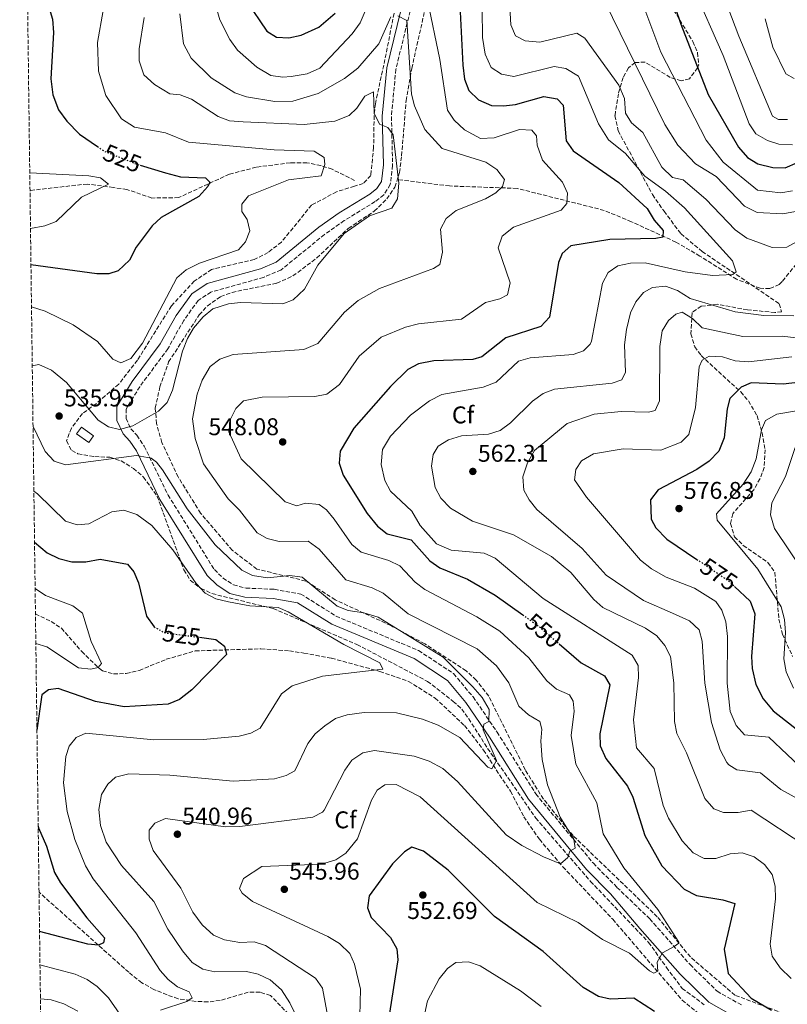
# Model space of a CAD drawing. Units: metres. Extents: x 591384 to 594864, y 4652700 to 4655046.
# Drawn here: x 591395 to 591712, y 4653487 to 4653894 of the extents above; entities that cross this region are included whole.
import ezdxf
from ezdxf.enums import TextEntityAlignment as Align

# ---------------------------------------------------------------- set-up
doc = ezdxf.new("R2010")
doc.units = ezdxf.units.M
doc.header["$MEASUREMENT"] = 0
doc.linetypes.add('DGN Style 3', pattern=[2.435891, 1.739922, -0.695969])
doc.linetypes.add('DGN Style 5', pattern=[1.217945, 0.521977, -0.695969])
for name, color, linetype, lineweight in [('Acequia de obra', 4, 'Continuous', 0), ('Camino', 7, 'DGN Style 3', 0), ('Caseta-cabaña', 1, 'Continuous', 0), ('Cota de curva de nivel directora', 7, 'Continuous', 0), ('Cota de punto acotado terreno', 7, 'Continuous', 0), ('Curva de nivel directora', 30, 'Continuous', 30), ('Curva de nivel directora no vista', 30, 'DGN Style 5', 30), ('Curva de nivel intermedia', 30, 'Continuous', 0), ('Etiqueta de zona arbolada', 92, 'Continuous', 0), ('Margen derecho', 7, 'Continuous', 0), ('Punto acotado terreno (símbolo)', 7, 'Continuous', 0), ('Vaguada', 142, 'DGN Style 3', 13), ('Zona arbolada', 92, 'DGN Style 3', 0)]:
    doc.layers.add(name, color=color, linetype=linetype, lineweight=lineweight)
doc.styles.add('Style-Arial', font='arial.ttf')

# ---------------------------------------------------------------- blocks, each defined once
blk = doc.blocks.new('5PATER')
at = {"layer": 'Acequia de obra', "linetype": 'Continuous', "lineweight": 0}
h = blk.add_hatch(color=51, dxfattribs=at)
edge = h.paths.add_edge_path()
edge.add_ellipse((0, 0), major_axis=(-0.11, -0.111), ratio=0.999422, start_angle=0, end_angle=360)

msp = doc.modelspace()

# ---------------------------------------------------------------- linework, layer by layer
at = {"layer": 'Camino', "color": 7, "linetype": 'DGN Style 3', "lineweight": 0}
for points in [[(591560, 4653914.21, 542.2), (591550.1, 4653873.54, 537.25), (591548.26, 4653854.07, 534.78), (591548.77, 4653833.89, 533.93), (591547.81, 4653825.92, 533.82), (591545.13, 4653821.69, 533.51), (591541.55, 4653818.89, 533.24), (591528.77, 4653811.03, 533.43), (591520.56, 4653805.27, 532.6), (591502.62, 4653790.6, 532.09), (591495.41, 4653787.55, 532.08), (591473.67, 4653781.48, 532.28), (591468.43, 4653778.03, 532.28), (591462.42, 4653769.79, 531.99), (591455.86, 4653758.06, 531.33), (591444.25, 4653742.35, 531.51), (591438.59, 4653733.12, 532.28), (591438.57, 4653729.23, 533.05), (591440.55, 4653724.97, 533.62), (591443.1, 4653722.26, 534.39), (591446.14, 4653717.71, 534.39), (591455.93, 4653697.55, 533.82), (591475.08, 4653666.71, 531.51), (591478.66, 4653663.22, 531.51), (591483, 4653660.37, 531.51), (591488.19, 4653659.05, 531.33), (591499.83, 4653658.56, 531.31), (591510.84, 4653656.61, 531.31), (591525.36, 4653647.47, 531.5), (591559.48, 4653633.26, 532.85), (591573.95, 4653623.71, 534.12), (591581.99, 4653614.06, 534.39), (591591.93, 4653599.52, 534.97), (591607.97, 4653573.94, 537.81)], [(591607.97, 4653573.94, 537.81), (591631.72, 4653545.26, 540.37), (591641.49, 4653535.32, 541.9), (591655.04, 4653522.28, 543.38), (591671.7, 4653503.35, 546.34), (591682.9, 4653492.35, 547.76), (591693.11, 4653486.56, 548.99)]]:
    msp.add_polyline3d(points, dxfattribs=at)
at = {"layer": 'Caseta-cabaña', "color": 1, "linetype": 'Continuous', "lineweight": 0, "elevation": 537.28, "flags": 128}
msp.add_lwpolyline([(591425.17, 4653722.04), (591423.17, 4653719.25), (591418.14, 4653722.86), (591420.14, 4653725.65), (591425.17, 4653722.04)], close=True, dxfattribs=at)
msp.add_lwpolyline([(591423.17, 4653719.25), (591418.14, 4653722.86), (591420.14, 4653725.65), (591425.17, 4653722.04), (591423.17, 4653719.25)], dxfattribs=at)
at = {"layer": 'Curva de nivel directora', "color": 30, "linetype": 'Continuous', "lineweight": 30, "flags": 128}
for points, elevation in [([(591397.42, 4653937), (591401, 4653934), (591403.19, 4653930.1), (591401.08, 4653915.18), (591401.93, 4653910.27), (591405.24, 4653903.96), (591408.12, 4653894.32), (591408.6, 4653888.88), (591407.51, 4653869.68), (591408.26, 4653863.06), (591410.7, 4653856.82), (591414.06, 4653852.14), (591419.37, 4653846.77), (591426.77, 4653841.7)], 525), ([(591659.24, 4653917.88), (591667.91, 4653892.32), (591679.24, 4653863.22), (591691.69, 4653841.44), (591695.42, 4653837.09), (591699.71, 4653834.52), (591705.93, 4653832.97), (591710.94, 4653832.87), (591716.15, 4653835.09)], 575), ([(591488.42, 4653901.81), (591496.78, 4653889.32), (591500.82, 4653886.93), (591505.81, 4653886.57), (591510.92, 4653887.65), (591518.32, 4653891.06), (591524.95, 4653896.8)], 550), ([(591576.49, 4653900.19), (591577.75, 4653875.37), (591578.49, 4653869.48), (591580.31, 4653864.84), (591584.32, 4653861.04), (591589.65, 4653858.69), (591594.56, 4653858.44), (591599.52, 4653859.01), (591611.32, 4653862.32), (591616.73, 4653861.35), (591619.3, 4653858.73), (591620.48, 4653843.97), (591623.33, 4653839.86), (591642.26, 4653826.73), (591653.92, 4653816.01), (591656.81, 4653811.26), (591660.61, 4653806.92), (591660.49, 4653804.23), (591657.59, 4653803.59), (591638.53, 4653803.22), (591622.38, 4653800.56), (591618.83, 4653797.43)], 550), ([(591444.38, 4653834), (591454.93, 4653830.78), (591461.05, 4653829.11), (591471.41, 4653828.74), (591473.18, 4653826.96), (591472.45, 4653825.1), (591468.71, 4653820.96), (591453.08, 4653812.3), (591449.38, 4653808.93), (591442.76, 4653800.05), (591439.97, 4653794.73), (591435.27, 4653790.28), (591431.48, 4653789.03), (591426.48, 4653789.04), (591399.28, 4653792.77)], 525), ([(591618.83, 4653797.43), (591617.32, 4653793.74), (591613.66, 4653771.1), (591610.02, 4653767.31), (591595.5, 4653762.6), (591585.65, 4653754.7), (591581.86, 4653753.57), (591565.83, 4653753.06), (591559.44, 4653751.77), (591555, 4653749.44), (591547.84, 4653742.38), (591532.75, 4653725.2), (591527.05, 4653715.74), (591526.67, 4653710.68), (591528.35, 4653705.76), (591538.2, 4653689.98), (591542.56, 4653684.69), (591546.45, 4653681.51), (591556.37, 4653679.01), (591564.14, 4653670.33), (591568.24, 4653667.44), (591579.72, 4653662.71), (591591.18, 4653656.13), (591602.53, 4653648.01)], 550), ([(591744.71, 4653747.35), (591710.22, 4653743.37), (591697, 4653743.93), (591692.78, 4653742.16), (591688.17, 4653737.46), (591687.02, 4653733.19), (591685.82, 4653721.25), (591683.58, 4653715.69), (591679.62, 4653711.61), (591674.52, 4653708.13), (591658.51, 4653699.66), (591655.37, 4653695.61), (591655.56, 4653687.57), (591657.49, 4653684.01), (591662.12, 4653679.36)], 575), ([(591662.12, 4653679.36), (591674.48, 4653670.96)], 575), ([(591400.76, 4653678.11), (591406.03, 4653673.62), (591410.75, 4653671.28), (591416.19, 4653669.98), (591421.9, 4653669.98), (591427.92, 4653671.03), (591439.16, 4653668.91), (591441.75, 4653665.81), (591443.72, 4653661.2), (591446.97, 4653647.42), (591450.18, 4653643.1)], 525), ([(591690.12, 4653659.79), (591696.59, 4653653.68), (591698.42, 4653648.42), (591697.04, 4653630.77), (591697.37, 4653625.79), (591698.9, 4653619.22), (591701.97, 4653613.3), (591706.01, 4653608.31), (591727.63, 4653591.35)], 575), ([(591468.98, 4653638.71), (591475.7, 4653637.81), (591479.21, 4653635.09), (591480.08, 4653631.6), (591465.73, 4653617.04), (591460.65, 4653612.96), (591456.01, 4653611.04), (591437.84, 4653609.9), (591426.02, 4653612.11), (591410.59, 4653617.49), (591406.49, 4653616.96), (591403.84, 4653614.9), (591401.76, 4653600.28)], 525), ([(591617.54, 4653636.04), (591626.68, 4653628.2), (591636.37, 4653622.82), (591638.48, 4653619.01), (591634.43, 4653598.78), (591634.58, 4653593.78), (591636.86, 4653588.54), (591645.87, 4653577.11), (591648.07, 4653572.62), (591652.96, 4653556.7), (591660.03, 4653544.24), (591669.22, 4653534.63), (591674.41, 4653531.99), (591685.24, 4653530.22), (591690.14, 4653528.59), (591685.85, 4653509.74), (591687.46, 4653499.64), (591697, 4653489.51), (591705.4, 4653484.51)], 550), ([(591402.27, 4653560.61), (591402.36, 4653559.91), (591405.75, 4653552.3), (591409.08, 4653541.53), (591411.44, 4653537.13), (591422.31, 4653522.74), (591429.71, 4653514.5), (591429.28, 4653512.32), (591427.15, 4653511.46), (591422.84, 4653511.87), (591402.83, 4653517)], 525), ([(591657.02, 4653483.97), (591648.46, 4653489.52), (591638.73, 4653489.05), (591633.89, 4653490.25), (591627.58, 4653493.86), (591610.92, 4653508.77), (591590.8, 4653523.27), (591571.69, 4653542.42), (591561.48, 4653550.33), (591556.67, 4653551.92), (591553.7, 4653549.95), (591548.7, 4653545.04), (591539.12, 4653531.85), (591538.36, 4653526.88), (591539.9, 4653522.84), (591547.82, 4653514.62), (591550.5, 4653509.83), (591550.89, 4653505.31), (591547, 4653480.68)], 550)]:
    msp.add_lwpolyline(points, dxfattribs=dict(at, elevation=elevation))
at = {"layer": 'Curva de nivel directora no vista', "color": 30, "linetype": 'DGN Style 5', "lineweight": 30, "flags": 128}
for points, elevation in [([(591426.77, 4653841.7), (591429.62, 4653839.75), (591442.84, 4653834.47), (591444.38, 4653834)], 525), ([(591674.48, 4653670.96), (591688.06, 4653661.74), (591690.12, 4653659.79)], 575), ([(591602.53, 4653648.01), (591608.87, 4653643.48), (591617.54, 4653636.04)], 550), ([(591450.18, 4653643.1), (591450.19, 4653643.09), (591454.39, 4653640.66), (591468.98, 4653638.71)], 525)]:
    msp.add_lwpolyline(points, dxfattribs=dict(at, elevation=elevation))
at = {"layer": 'Curva de nivel intermedia', "color": 30, "linetype": 'Continuous', "lineweight": 0, "flags": 128}
for points, elevation in [([(591472.26, 4653911.89), (591477.4, 4653894.07), (591481.53, 4653885.92), (591484.71, 4653881.53), (591492.6, 4653874.5), (591498.44, 4653871.05), (591503.42, 4653870.34), (591506.85, 4653870.57), (591513.41, 4653871.74), (591518.72, 4653874.12), (591532.05, 4653888.23), (591535.31, 4653892.86), (591546.12, 4653917.84)], 545), ([(591596.37, 4653914.12), (591597.55, 4653892.03), (591599.55, 4653887.47), (591603.56, 4653885.31), (591609.54, 4653884.88), (591624.95, 4653888.53), (591628.2, 4653886.54), (591642.27, 4653867.04), (591644.56, 4653861.46), (591644.97, 4653855.53), (591647.54, 4653851.52), (591652.13, 4653847.44), (591660.09, 4653833.15), (591664.5, 4653828.8), (591668.89, 4653827.85), (591678.16, 4653819.87), (591690.35, 4653807.17), (591695.15, 4653803.82), (591705.64, 4653799.95), (591711.69, 4653800.07), (591719.9, 4653804.64)], 560), ([(591672.87, 4653907.86), (591685.42, 4653879.24), (591696.11, 4653851), (591698.9, 4653846.85), (591703.68, 4653844.19), (591708.43, 4653842.61), (591714.03, 4653842.37)], 580), ([(591563.18, 4653902.15), (591568.3, 4653877.65), (591571.46, 4653856.75), (591574.18, 4653852.57), (591578.45, 4653848.6), (591585.05, 4653844.95), (591590.76, 4653845.3), (591601.26, 4653848.65), (591606.28, 4653848.48), (591608.19, 4653846.14), (591608.46, 4653842.19), (591610.65, 4653835.96), (591618.91, 4653826.99), (591621.03, 4653822.43), (591620.78, 4653818.13), (591618.46, 4653815.36), (591598.71, 4653808.31), (591594, 4653804.58), (591592.43, 4653799.83), (591597.29, 4653785.24), (591596.2, 4653780.34), (591593.06, 4653778.67), (591587.1, 4653777.21), (591577.2, 4653770.21), (591559.49, 4653768.36), (591554.11, 4653766.96), (591544.09, 4653762.83), (591534.89, 4653754.94), (591526.87, 4653743.23), (591521.53, 4653739.23), (591516.6, 4653738.34), (591494.87, 4653738.09), (591487.07, 4653736.49), (591484.02, 4653733.3), (591481.73, 4653728.86), (591481.05, 4653723.74), (591486.1, 4653712.46), (591504.35, 4653694.71), (591509.12, 4653693.11), (591512.8, 4653694.24), (591518.46, 4653693.61), (591521.4, 4653691.38), (591524.63, 4653687.56), (591531.86, 4653677.04), (591535.79, 4653673.95), (591547.22, 4653670.51), (591551.69, 4653668.27), (591558.08, 4653661.57), (591562.07, 4653658.54), (591583.56, 4653647.15), (591593.06, 4653641.26), (591605.08, 4653630.17), (591612.43, 4653620.75), (591616.47, 4653617.26), (591621.86, 4653614.92), (591623.41, 4653612.3), (591623.73, 4653608.23), (591622.54, 4653598.1), (591624.52, 4653586.31), (591633.12, 4653570.3), (591635.78, 4653557.51), (591644.29, 4653543.34), (591658.32, 4653526.2), (591667.04, 4653512.63), (591667.01, 4653512.3), (591665.19, 4653510.82), (591660.27, 4653508.22), (591658.16, 4653504.42), (591658.41, 4653500.61), (591656.78, 4653499.81), (591654.88, 4653500.76), (591646.73, 4653508.16), (591635.46, 4653513.7), (591625.48, 4653520.73), (591608.56, 4653529), (591560.14, 4653572.76)], 545), ([(591636.62, 4653901.23), (591661.3, 4653850.81), (591666.7, 4653842.21), (591673.94, 4653834.48), (591682.5, 4653829.28), (591694.19, 4653816.98), (591699.46, 4653814.34), (591709.97, 4653813.81), (591720.56, 4653815.8)], 565), ([(591652.64, 4653899.48), (591659.55, 4653880.71), (591678.32, 4653844.3), (591685.31, 4653835.17), (591699.6, 4653823.68), (591709.15, 4653822.49), (591714.07, 4653823.34)], 570), ([(591687.35, 4653899.26), (591691.86, 4653887.24), (591705.82, 4653854.24), (591708.19, 4653852.87), (591711.99, 4653852.9)], 585), ([(591429.14, 4653897.91), (591426.8, 4653884.65), (591427.24, 4653872.86), (591430.2, 4653862.79), (591436.69, 4653853.15), (591442.14, 4653849.66), (591454.92, 4653847.33), (591464.43, 4653843.5), (591499.74, 4653840.24), (591516.32, 4653839.69), (591520.43, 4653837.17), (591520.75, 4653834.3), (591519.21, 4653829.5), (591505.7, 4653827.84), (591489.16, 4653821.33), (591486.37, 4653817.85), (591486.44, 4653814.83), (591488.69, 4653811.54), (591489.68, 4653806.86), (591488.02, 4653802.28), (591485.03, 4653798.94), (591468.96, 4653793.38), (591463.42, 4653790.64), (591459.64, 4653787.3), (591445.4, 4653760.39), (591440.62, 4653753.98), (591436.38, 4653752.27), (591433.1, 4653753.67), (591426.75, 4653761), (591416.77, 4653767.99), (591405.19, 4653773.62), (591399.5, 4653775.42)], 530), ([(591446.14, 4653894.98), (591443.96, 4653882.13), (591443.95, 4653877.13), (591445.92, 4653871.37), (591450.34, 4653867.35), (591456.69, 4653863.46), (591460.99, 4653863.09), (591465.64, 4653861.28), (591476.66, 4653854.06), (591481.36, 4653852.31), (591486.92, 4653851.85), (591512.17, 4653850.75), (591524.93, 4653852.17), (591530.8, 4653854.44), (591533.9, 4653857.48), (591537.21, 4653862.51), (591540.84, 4653864.27), (591541.2, 4653855.45), (591543.38, 4653850.96), (591546.82, 4653849.47), (591549.04, 4653846.49), (591551.29, 4653826.49), (591550.73, 4653820), (591548.49, 4653816.13), (591539.2, 4653812.94), (591528.67, 4653805.68), (591517.9, 4653792.56), (591512.31, 4653782.64), (591507.65, 4653778.23), (591503.36, 4653776.67), (591485.94, 4653777.1), (591480.97, 4653776.58), (591474.48, 4653774.58), (591470.45, 4653771.24), (591466.45, 4653766.58), (591463.94, 4653762.26), (591461.85, 4653756.98), (591457.78, 4653740.96), (591455.58, 4653735.84), (591452.03, 4653732.3), (591441.35, 4653726.14), (591435.86, 4653724.7), (591431.35, 4653725.8), (591427.12, 4653728.48), (591413.97, 4653744.1), (591407.72, 4653749.12), (591402.58, 4653751.51), (591399.82, 4653750.94)], 535), ([(591460.76, 4653896.47), (591462.31, 4653884.09), (591465.51, 4653878.2), (591473.7, 4653870.12), (591483.56, 4653863.88), (591488.3, 4653862.26), (591500.04, 4653860.32), (591507.55, 4653860.38), (591517.98, 4653863.6), (591528.81, 4653869.79), (591534.37, 4653874.04), (591543.05, 4653884.19), (591548.03, 4653895.32)], 540), ([(591585.8, 4653898.38), (591585.89, 4653886.77), (591586.95, 4653879.92), (591589.51, 4653874.38), (591593.69, 4653871.64), (591598.88, 4653870.64), (591615.49, 4653874.81), (591620.37, 4653873.99), (591625.55, 4653870.77), (591633.8, 4653851.03), (591638.01, 4653844.48), (591645.03, 4653838.73), (591652.94, 4653829.46), (591661.55, 4653823.27), (591669.45, 4653816.3), (591689.21, 4653794.35), (591690.81, 4653789.88), (591689.34, 4653788.73), (591680.97, 4653788.32), (591669.62, 4653789.88), (591653.16, 4653793.52), (591647.09, 4653793.43), (591641.85, 4653792.34), (591637.89, 4653789.57), (591635.47, 4653785.18), (591630.92, 4653761.17), (591630.36, 4653759.92), (591627.62, 4653757.23), (591623.32, 4653755.65), (591605.54, 4653754.35), (591600.77, 4653752.84), (591591.57, 4653744.25), (591586.13, 4653742.15), (591569.05, 4653739.13), (591563.98, 4653736.53), (591556.1, 4653730.55), (591547.83, 4653721.91), (591544.6, 4653716.42), (591544.03, 4653710.19), (591545.5, 4653703.54), (591547.94, 4653699.16), (591556.74, 4653690.94), (591560.08, 4653684.97), (591566.84, 4653677.34), (591572.95, 4653674.72), (591586.55, 4653673.48), (591591.12, 4653671.45), (591610.98, 4653654.8), (591647.73, 4653631.34), (591650.2, 4653627.05), (591650.39, 4653622.12), (591648.32, 4653604.53), (591649.59, 4653593.05), (591656.8, 4653584.48), (591660.63, 4653569.15), (591662.84, 4653563.87), (591668.38, 4653554.49), (591673.04, 4653549.66), (591677.49, 4653547.3), (591682.41, 4653547.26), (591688.29, 4653549.17), (591693.28, 4653549.6), (591698.12, 4653547.91), (591702.45, 4653544.72), (591705.58, 4653540.62), (591706.92, 4653535.8), (591707.06, 4653530.63), (591704.77, 4653511.82), (591705.64, 4653506.92), (591708.9, 4653502.05), (591713.43, 4653497.63)], 555), ([(591550.93, 4653895.72), (591554.62, 4653893.78), (591556.63, 4653863.3), (591557.77, 4653858.43), (591562.06, 4653848.73), (591569.26, 4653840.8), (591587.23, 4653835.13), (591591.78, 4653832.21), (591594.97, 4653827.98), (591594.15, 4653825.12), (591591.48, 4653822.58)], 540), ([(591702.7, 4653894.47), (591705.84, 4653882.8), (591711.24, 4653871.67), (591714.66, 4653869.73)], 590), ([(591398.79, 4653830.77), (591423.15, 4653829.5), (591428.05, 4653828.67), (591431.36, 4653826.04), (591420.11, 4653820.66), (591409.74, 4653810.6), (591405.04, 4653808.91), (591399.09, 4653807.71)], 520), ([(591591.48, 4653822.58), (591587.14, 4653820.07), (591575.05, 4653815.25), (591570.93, 4653811.93), (591568.53, 4653807.54), (591569.35, 4653797.96), (591568.31, 4653792.83), (591565.68, 4653791.2), (591543.35, 4653782.96), (591534.56, 4653777.97), (591528.85, 4653773.2), (591517.84, 4653760.15), (591512.11, 4653757.77), (591482.79, 4653755.67), (591477.32, 4653753.79), (591473.36, 4653750.72), (591470.04, 4653745.07), (591468.02, 4653739.29), (591466.04, 4653729.03), (591467.18, 4653720.94), (591470.56, 4653710.42), (591480.76, 4653695.99), (591485.53, 4653691.28), (591492.77, 4653681.95), (591496.97, 4653679.57), (591501.82, 4653678.29), (591513.88, 4653678.41), (591518.44, 4653675.15), (591529.41, 4653662.47), (591540.31, 4653659.23), (591544.79, 4653656.99), (591555.21, 4653648.47), (591583.75, 4653633.98), (591591.66, 4653626.86), (591596.78, 4653619.89), (591600.88, 4653610.3), (591604.86, 4653606.66), (591609.65, 4653603.87), (591610.49, 4653600.73), (591610.02, 4653595.75), (591610.56, 4653588.24), (591612.74, 4653577.72), (591617.99, 4653564.34), (591623.71, 4653555.22), (591624.17, 4653551.46), (591622.04, 4653550.28), (591621.17, 4653547.63), (591618.11, 4653545.1), (591611.14, 4653547.98), (591602.16, 4653552.65), (591595.75, 4653557.03), (591575.6, 4653579.14), (591569.54, 4653584.48), (591563.86, 4653587.51), (591557.64, 4653589.51), (591541.26, 4653591.96), (591536.4, 4653590.93), (591531.96, 4653587.85), (591529.04, 4653583.79), (591520.43, 4653567.2), (591519.79, 4653566.39), (591515.79, 4653564.38), (591485.6, 4653560.46), (591479.66, 4653560.4), (591454.91, 4653563.73), (591450.44, 4653561.86), (591448.15, 4653558.92), (591448.15, 4653555.24), (591449.77, 4653550.51), (591461.16, 4653534.97), (591466.25, 4653525.01), (591470.04, 4653519.76), (591474.73, 4653515.57), (591479.31, 4653513.56), (591485.63, 4653512.54), (591491.52, 4653512.78), (591496.21, 4653511.3), (591516.83, 4653497.76), (591519.74, 4653493.65), (591523.13, 4653475.86)], 540), ([(591714.57, 4653771.64), (591702.14, 4653771.82), (591690.29, 4653773.3), (591671.78, 4653778.88), (591666.5, 4653782.15), (591661.53, 4653783.87), (591656.22, 4653783.41), (591652.49, 4653781.32), (591649.25, 4653777.5), (591647.08, 4653772.84), (591645.41, 4653766.05), (591644.65, 4653759.72), (591645.07, 4653748.33), (591643.53, 4653745.24), (591639.49, 4653743.87), (591615.65, 4653741.37), (591611, 4653739.53), (591606.55, 4653736.41), (591597.46, 4653727.47), (591593.19, 4653724.29), (591588.42, 4653722.72), (591577.18, 4653722), (591571.92, 4653720.31), (591567.65, 4653717.71), (591565.53, 4653714.29), (591564.88, 4653709.47), (591566.37, 4653700.64), (591568.73, 4653696.23), (591572.66, 4653692.14), (591581.71, 4653686.78), (591598.68, 4653681.05), (591614.36, 4653672.17), (591622.47, 4653665.53), (591631.93, 4653654.34), (591635.67, 4653651.01), (591653.22, 4653642.43), (591657.96, 4653639.36), (591661.29, 4653635.37), (591663.66, 4653630.84), (591665.05, 4653619.85), (591665.31, 4653603.85), (591666.16, 4653598.88), (591670.18, 4653590.95), (591677.77, 4653572.13), (591681.56, 4653567.84), (591685.58, 4653566.25), (591691.64, 4653566.25), (591696.9, 4653567.3), (591719.99, 4653552.02)], 560), ([(591716.7, 4653762.38), (591709.74, 4653763.27), (591693.46, 4653763.14), (591676.67, 4653766.75), (591672.75, 4653770.54), (591668.42, 4653773.21), (591665.75, 4653772.37), (591662.83, 4653769.66), (591660.16, 4653765.41), (591659.18, 4653758.95), (591659.02, 4653736.57), (591657.3, 4653732.45), (591654.52, 4653731.87), (591643.18, 4653732.16), (591632, 4653730.96), (591620.93, 4653727.11), (591607.45, 4653715.91), (591604.51, 4653710.89), (591602.55, 4653705.08), (591602.99, 4653699.5), (591605.16, 4653695.5), (591608.33, 4653691.62), (591627.05, 4653675.46), (591637.07, 4653664.39), (591652.48, 4653653.97), (591664.45, 4653648.7), (591671.52, 4653645.54), (591675.51, 4653641.84), (591676.74, 4653637.19), (591677.8, 4653619.79), (591680.6, 4653603.44), (591684.15, 4653592.19), (591686.91, 4653587), (591687.69, 4653586.01), (591690.96, 4653583.98), (591700.8, 4653582.61), (591709.25, 4653575.82), (591727.76, 4653565.54)], 565), ([(591713.71, 4653754.73), (591695.83, 4653752.66), (591690.37, 4653753.02), (591685.04, 4653754.72), (591679.56, 4653754.95), (591676.74, 4653753.29), (591675.46, 4653750.52), (591673.92, 4653733.81), (591671.2, 4653722.61), (591668.04, 4653719.42), (591659.55, 4653716.11), (591644.09, 4653716.66), (591631.77, 4653714.56), (591626.79, 4653711.63), (591624.43, 4653708.07), (591623.94, 4653703.77), (591628.91, 4653696.67), (591651.23, 4653670.67), (591655.76, 4653666.99), (591661.87, 4653663.54), (591673.47, 4653659.07), (591682.31, 4653653.5), (591684.82, 4653649.91), (591686.42, 4653645.16), (591687.15, 4653639.05), (591687.06, 4653619.79), (591688.33, 4653607.98), (591690.76, 4653602.21), (591694.14, 4653598.37), (591704.3, 4653597.42), (591719.37, 4653583.11)], 570), ([(591730.23, 4653734.83), (591707.55, 4653731.02), (591702.86, 4653728.4), (591701.16, 4653724.53), (591699.08, 4653712.56), (591696.99, 4653707.11), (591693.65, 4653702.04), (591682.58, 4653689.76), (591682.91, 4653687.11), (591699.66, 4653666.93), (591709.32, 4653651.3), (591710.69, 4653646.02), (591711.15, 4653640.74), (591710.51, 4653629.83), (591711.43, 4653624.48), (591714.44, 4653617.71)], 580), ([(591400.14, 4653725.83), (591405.13, 4653715.55), (591408.89, 4653711.57), (591413.62, 4653710), (591442.84, 4653713.95), (591449.03, 4653712.77), (591451.21, 4653711.09), (591453.58, 4653707.97), (591463.84, 4653691.8), (591475.47, 4653676.96), (591486.4, 4653666.55), (591490.86, 4653664.31), (591497.06, 4653663.34), (591506.34, 4653664.23), (591511.33, 4653663.56), (591525.8, 4653651.61), (591530.45, 4653649.74), (591536.83, 4653648.83), (591542.77, 4653646.99), (591569.59, 4653630.53), (591581.96, 4653618.27), (591585.7, 4653613.89), (591588.67, 4653608.9), (591588.49, 4653603.93), (591586.5, 4653602.78), (591586.21, 4653600.43), (591591.73, 4653587.77), (591589.72, 4653584.32), (591588.05, 4653585.04), (591576.49, 4653597.22), (591567.55, 4653602.32), (591561.05, 4653604.91), (591550.41, 4653607.48), (591537.03, 4653607.66), (591529.96, 4653606.69), (591525.21, 4653605.14), (591520.72, 4653602.11), (591516.7, 4653598.82), (591513.74, 4653594.79), (591508.36, 4653583.57), (591504.76, 4653581.62), (591499.96, 4653580.19), (591482.8, 4653579.27), (591456.71, 4653581.7), (591439.72, 4653582.28), (591434.19, 4653580.89), (591430.99, 4653578.02), (591428.45, 4653573.7), (591427.36, 4653567.5), (591428.05, 4653560.95), (591430.35, 4653554.04), (591436.69, 4653544.35), (591450.04, 4653529.43), (591455.83, 4653517.96), (591461.86, 4653509.06), (591465.96, 4653504.28), (591470.32, 4653501.5), (591475.22, 4653500.39), (591488.3, 4653500.48), (591493.19, 4653499.48), (591498.12, 4653497.02), (591502.85, 4653493), (591506.34, 4653487.6), (591508.73, 4653482.48)], 535), ([(591715.2, 4653717.17), (591711.09, 4653705.16), (591705.54, 4653694.39), (591704.97, 4653689.39), (591706.6, 4653683.67), (591718.69, 4653665.63)], 585), ([(591400.49, 4653699.17), (591402.05, 4653698.1), (591413.57, 4653686.8), (591418.33, 4653685.23), (591423.17, 4653685.69), (591432.74, 4653690.61), (591437.72, 4653691.33), (591443.08, 4653689.49), (591449.2, 4653685.01), (591457.98, 4653674.95), (591467.61, 4653660.94), (591471.26, 4653656.97), (591475.72, 4653654.69), (591480.97, 4653653.33), (591489.72, 4653651.74), (591501.46, 4653650.99), (591505.65, 4653649.28), (591528.66, 4653635.8), (591543.46, 4653628.18), (591544.7, 4653625.52), (591519.73, 4653622.59), (591507.28, 4653618.67), (591502.78, 4653615.4), (591494.08, 4653601.15), (591490.14, 4653599.11), (591485.3, 4653597.82), (591470.4, 4653596.42), (591450.1, 4653596.3), (591421.96, 4653599.13), (591418.03, 4653597.24), (591415.13, 4653593.74), (591413.76, 4653589.39), (591412.78, 4653578.58), (591414.19, 4653566.63), (591417.45, 4653555.04), (591421.89, 4653544.2), (591425, 4653538.82), (591442.66, 4653516.53), (591452.62, 4653500.98), (591455.93, 4653497.23), (591459.91, 4653494.18), (591464.62, 4653492.05), (591465.85, 4653489.58), (591463.76, 4653488.17), (591452.79, 4653484.58)], 530), ([(591401, 4653658.96), (591405.28, 4653655.97), (591416.57, 4653651.7), (591420.6, 4653648.68), (591424.11, 4653636.95), (591428.39, 4653627.89), (591427.01, 4653626.26), (591423.96, 4653625.6), (591418.98, 4653626.06), (591405.9, 4653634.78), (591401.3, 4653636.17)], 520), ([(591560.14, 4653572.76), (591550.19, 4653577.91), (591545.53, 4653577.69), (591542.44, 4653575.48), (591540.02, 4653571.39), (591534.31, 4653555.35), (591529.42, 4653549.51), (591525.25, 4653546.76), (591519.37, 4653544.86), (591494.64, 4653543.93), (591487.06, 4653538.93), (591485.42, 4653534.91), (591486.61, 4653532.92), (591490.87, 4653529.53), (591522.04, 4653514.95), (591526.74, 4653512.09), (591531.02, 4653507.97), (591533.07, 4653503.58), (591535.47, 4653493.2), (591535.16, 4653482.2)], 545), ([(591610.17, 4653486.06), (591601.61, 4653492.55), (591584.88, 4653502.87), (591580.17, 4653504.56), (591574.82, 4653504.24), (591571.5, 4653501.8), (591567.93, 4653497.53), (591563.19, 4653488.36), (591561.71, 4653481.3)], 555), ([(591439.44, 4653477.94), (591431.38, 4653489.67), (591426.65, 4653494.37), (591422.54, 4653497.22), (591417.62, 4653499.37), (591403.01, 4653503.26)], 530), ([(591418.65, 4653484.11), (591412.85, 4653487.16), (591407.59, 4653488.77), (591403.19, 4653489.28)], 535)]:
    msp.add_lwpolyline(points, dxfattribs=dict(at, elevation=elevation))
at = {"layer": 'Margen derecho', "color": 7, "linetype": 'Continuous', "lineweight": 0}
msp.add_polyline3d([(591556.28, 4653914.95, 542.2), (591546.36, 4653874.17, 537.25), (591544.46, 4653854.2, 534.78), (591544.98, 4653834.07, 533.93), (591544.15, 4653827.22, 533.82), (591542.28, 4653824.27, 533.51), (591539.38, 4653822, 533.24), (591526.68, 4653814.2, 533.43), (591518.27, 4653808.28, 532.6), (591500.64, 4653793.87, 532.09), (591494.15, 4653791.13, 532.08), (591472.08, 4653784.96, 532.28), (591465.77, 4653780.81, 532.28), (591459.23, 4653771.84, 531.99), (591452.67, 4653760.11, 531.33), (591441.11, 4653744.47, 531.51), (591434.81, 4653734.2, 532.28), (591434.78, 4653728.4, 533.05), (591437.38, 4653722.82, 533.62), (591440.13, 4653719.89, 534.39), (591442.85, 4653715.82, 534.39), (591452.61, 4653695.72, 533.82), (591472.11, 4653664.32, 531.51), (591476.28, 4653660.26, 531.51), (591481.45, 4653656.86, 531.51), (591487.64, 4653655.28, 531.33), (591499.42, 4653654.79, 531.31), (591509.45, 4653653.01, 531.31), (591523.61, 4653644.09, 531.5), (591557.7, 4653629.9, 532.85), (591571.4, 4653620.86, 534.12), (591578.97, 4653611.77, 534.39), (591588.76, 4653597.44, 534.97), (591604.9, 4653571.72, 537.81), (591628.9, 4653542.72, 540.37), (591638.79, 4653532.66, 541.9), (591650.94, 4653518.37, 543.38), (591667.58, 4653499.45, 546.34), (591679.46, 4653487.78, 547.76), (591690.82, 4653481.35, 548.99)], dxfattribs=at)
at = {"layer": 'Vaguada', "color": 142, "linetype": 'DGN Style 3', "lineweight": 13}
for points in [[(591533.06, 4653827.68, 531.31), (591523.78, 4653832.24, 530.35), (591519.15, 4653833.84, 529.36), (591513.36, 4653834.92, 528.58), (591506.49, 4653834.99, 528.16), (591492.43, 4653833.12, 527.08), (591481.29, 4653830.23, 524.99), (591460.3, 4653820.52, 523.04), (591449.23, 4653820.38, 522.56), (591438.97, 4653823.88, 520.92), (591433.33, 4653824.74, 519.58), (591422.63, 4653826.17, 519), (591398.88, 4653823.51, 517.34)], [(591729.35, 4653810.19, 560.75), (591709.75, 4653785.8, 556.48), (591708.57, 4653784.63, 556.14), (591704.61, 4653782.95, 555.37), (591700.6, 4653783.07, 553.83), (591690.92, 4653786.75, 553.19), (591675.79, 4653796.39, 551.71), (591665.84, 4653802.15, 549.51), (591647.48, 4653810.54, 546.71), (591636.22, 4653815.25, 545.94), (591600.24, 4653824.36, 540.74), (591572.32, 4653825.35, 536.91), (591551.54, 4653827.92, 533.05)], [(591401.14, 4653648.4, 515.77), (591407.63, 4653645.24, 516.27), (591411.87, 4653642.49, 517.21), (591420.25, 4653632.85, 518.03), (591427.56, 4653625.78, 519.57), (591428.8, 4653624.88, 519.76), (591433.4, 4653623.59, 521.26), (591438.66, 4653623.77, 521.86), (591444.1, 4653625.01, 522.05), (591455.14, 4653629.61, 522.28), (591467.16, 4653633.12, 522.86), (591494.33, 4653633.94, 524.4), (591506.07, 4653633.14, 525.95), (591512.12, 4653632.18, 526.14), (591523.5, 4653630.07, 527.93), (591543.51, 4653624.6, 529.23), (591555.34, 4653620.49, 530.59), (591566.3, 4653613.61, 531.55), (591578.49, 4653602.22, 532.52), (591586.35, 4653592.1, 533.76), (591592.93, 4653581.81, 535.84), (591597.48, 4653575.11, 536.19), (591602.99, 4653564.53, 536.81), (591609.43, 4653555.18, 537.97), (591619.14, 4653543.82, 539.47), (591639.72, 4653522.13, 542.37), (591668.41, 4653488.68, 546.05), (591676.16, 4653482.41, 547.08)], [(591622.94, 4653360.8, 553.83), (591617.7, 4653362.61, 553.44), (591589.78, 4653375.42, 548.76), (591580.53, 4653382.66, 547.48), (591569.56, 4653395.67, 545.74), (591551.98, 4653421.75, 542.96), (591539.92, 4653435.68, 540.74), (591521.63, 4653461.17, 537.09), (591512.34, 4653472.24, 535.16), (591505.77, 4653482.84, 533.62), (591498.33, 4653490.57, 532.67), (591493.98, 4653491.93, 531.89), (591489.02, 4653491.93, 531.19), (591477.45, 4653488.55, 530.16), (591472.49, 4653487.94, 529.97), (591467.51, 4653488.17, 529.53), (591460.1, 4653489.28, 528.43), (591455.51, 4653490.88, 527.2), (591450.13, 4653493.08, 526.75), (591445.11, 4653495.84, 526.3), (591439.71, 4653500.19, 525.41), (591402.62, 4653533.32, 521.41)]]:
    msp.add_polyline3d(points, dxfattribs=at)
at = {"layer": 'Zona arbolada', "color": 92, "linetype": 'DGN Style 3', "lineweight": 0}
for points in [[(591404.13, 4653416.46, 552.89), (591394.63, 4654153.91, 515.53)], [(591710.33, 4653483.16, 551.5), (591690.25, 4653490.73, 549.16), (591671.83, 4653506.52, 546.71), (591658.15, 4653523.13, 544.59), (591623.32, 4653556.71, 541.51), (591611.08, 4653571.82, 539.48), (591603.59, 4653583.9, 537.51), (591588.46, 4653614.44, 536.09), (591583.33, 4653621.03, 535.74), (591579.09, 4653624.92, 535.74), (591562.02, 4653636.05, 535.6), (591547.96, 4653643.56, 534.97), (591525.07, 4653654.24, 534.65), (591512.84, 4653662, 534.39), (591492.69, 4653666.92, 534.97), (591482.53, 4653674.68, 535.16), (591469.39, 4653690.02, 535.7), (591460.07, 4653705.04, 535.74), (591453.36, 4653719.31, 535.65), (591451.21, 4653727.08, 535.27), (591450.62, 4653733.54, 534.5), (591452.57, 4653742.26, 534.2), (591456.19, 4653752.61, 533.82), (591468.8, 4653772.02, 533.43), (591472.17, 4653775.7, 533.4), (591477.71, 4653779.63, 533.62), (591482.4, 4653781.37, 533.62), (591500.88, 4653785.16, 533.05), (591507.57, 4653788.16, 533.05), (591517.42, 4653795.6, 533.05), (591530.43, 4653807.81, 533.78), (591541.2, 4653814.96, 533.82), (591546.39, 4653820, 534.01), (591549.69, 4653824.92, 534.39), (591551.62, 4653830.86, 535.35), (591552.49, 4653837.87, 535.55), (591554.33, 4653860.64, 538.81), (591556.67, 4653873.99, 539.78), (591565.72, 4653914.4, 545.17)], [(591710.33, 4653483.16, 551.5), (591690.25, 4653490.73, 549.16), (591671.83, 4653506.52, 546.71), (591658.15, 4653523.13, 544.59), (591623.32, 4653556.71, 541.51), (591611.08, 4653571.82, 539.48), (591603.59, 4653583.9, 537.51), (591588.46, 4653614.44, 536.09), (591583.33, 4653621.03, 535.74), (591579.09, 4653624.92, 535.74), (591562.02, 4653636.05, 535.6), (591547.96, 4653643.56, 534.97), (591525.07, 4653654.24, 534.65), (591512.84, 4653662, 534.39), (591492.69, 4653666.92, 534.97), (591482.53, 4653674.68, 535.16), (591469.39, 4653690.02, 535.7), (591460.07, 4653705.04, 535.74), (591453.36, 4653719.31, 535.65), (591451.21, 4653727.08, 535.27), (591450.62, 4653733.54, 534.5), (591452.57, 4653742.26, 534.2), (591456.19, 4653752.61, 533.82), (591468.8, 4653772.02, 533.43), (591472.17, 4653775.7, 533.4), (591477.71, 4653779.63, 533.62), (591482.4, 4653781.37, 533.62), (591500.88, 4653785.16, 533.05), (591507.57, 4653788.16, 533.05), (591517.42, 4653795.6, 533.05), (591530.43, 4653807.81, 533.78), (591541.2, 4653814.96, 533.82), (591546.39, 4653820, 534.01), (591549.69, 4653824.92, 534.39), (591551.62, 4653830.86, 535.35), (591552.49, 4653837.87, 535.55), (591554.33, 4653860.64, 538.81), (591556.67, 4653873.99, 539.78), (591565.72, 4653914.4, 545.17)], [(591549.8, 4653899.15, 539.78), (591545.6, 4653877.7, 538.05), (591541.62, 4653859.38, 535.35), (591541.11, 4653854.51, 534.3), (591540.9, 4653841.39, 533.05), (591539.75, 4653829.72, 532.28), (591536.61, 4653826.34, 532.47), (591532.99, 4653825.24, 533.43), (591525.56, 4653822.93, 533.62), (591515.28, 4653817.46, 533.86), (591502.84, 4653802.17, 530.84), (591497.3, 4653797.82, 530.54), (591491.54, 4653794.98, 530.74), (591473.96, 4653790.87, 531.12), (591466.77, 4653785.98, 531.12), (591457.31, 4653775.76, 531.12), (591443.31, 4653753.32, 531.12), (591435.57, 4653743.44, 532.85), (591426.33, 4653735.41, 535.74), (591420.6, 4653731.23, 536.51), (591416.01, 4653725.23, 536.32), (591413.97, 4653719.93, 536.32), (591416.13, 4653715.9, 535.55), (591418.71, 4653714.65, 535.35), (591425.7, 4653713.42, 534.39), (591431.85, 4653713.2, 534.2), (591436.53, 4653711.63, 533.41), (591441.65, 4653708.59, 532.35), (591445.8, 4653704.97, 531.84), (591451.49, 4653697.01, 531.59), (591462.5, 4653666.56, 530.16), (591465.11, 4653662.33, 529.67), (591469.57, 4653658.9, 529.01), (591474.1, 4653656.78, 528.81), (591499.41, 4653650.6, 528.77), (591534.02, 4653635.75, 529.77), (591563.13, 4653620.5, 531.3), (591573.81, 4653612.24, 532.82), (591577.32, 4653609.06, 533.24), (591580.21, 4653605.04, 533.52), (591588.02, 4653592.79, 534.2), (591607.91, 4653563.97, 537.68), (591630.57, 4653537.8, 540.17), (591654.57, 4653512.57, 544.29), (591661.93, 4653502.22, 545.32), (591668.47, 4653493.54, 546.67), (591677.51, 4653486.76, 547.01)], [(591549.8, 4653899.15, 539.78), (591545.6, 4653877.7, 538.05), (591541.62, 4653859.38, 535.35), (591541.11, 4653854.51, 534.3), (591540.9, 4653841.39, 533.05), (591539.75, 4653829.72, 532.28), (591536.61, 4653826.34, 532.47), (591532.99, 4653825.24, 533.43), (591525.56, 4653822.93, 533.62), (591515.28, 4653817.46, 533.86), (591502.84, 4653802.17, 530.84), (591497.3, 4653797.82, 530.54), (591491.54, 4653794.98, 530.74), (591473.96, 4653790.87, 531.12), (591466.77, 4653785.98, 531.12), (591457.31, 4653775.76, 531.12), (591443.31, 4653753.32, 531.12), (591435.57, 4653743.44, 532.85), (591426.33, 4653735.41, 535.74), (591420.6, 4653731.23, 536.51), (591416.01, 4653725.23, 536.32), (591413.97, 4653719.93, 536.32), (591416.13, 4653715.9, 535.55), (591418.71, 4653714.65, 535.35), (591425.7, 4653713.42, 534.39), (591431.85, 4653713.2, 534.2), (591436.53, 4653711.63, 533.41), (591441.65, 4653708.59, 532.35), (591445.8, 4653704.97, 531.84), (591451.49, 4653697.01, 531.59), (591462.5, 4653666.56, 530.16), (591465.11, 4653662.33, 529.67), (591469.57, 4653658.9, 529.01), (591474.1, 4653656.78, 528.81), (591499.41, 4653650.6, 528.77), (591534.02, 4653635.75, 529.77), (591563.13, 4653620.5, 531.3), (591573.81, 4653612.24, 532.82), (591577.32, 4653609.06, 533.24), (591580.21, 4653605.04, 533.52), (591588.02, 4653592.79, 534.2), (591607.91, 4653563.97, 537.68), (591630.57, 4653537.8, 540.17), (591654.57, 4653512.57, 544.29), (591661.93, 4653502.22, 545.32), (591668.47, 4653493.54, 546.67), (591677.51, 4653486.76, 547.01)], [(591664.9, 4653898.14, 574.43), (591672.86, 4653885.11, 574.43), (591674.81, 4653880.51, 574.62), (591675.25, 4653875.46, 574.65), (591674.8, 4653874.25, 574.24), (591671.42, 4653869.71, 572.5), (591668.06, 4653868.84, 571.15), (591663.52, 4653870.27, 569.67), (591653.07, 4653876.58, 567.67), (591648.95, 4653876.41, 564.57), (591646.27, 4653874.15, 563.22), (591643.98, 4653870.26, 561.03), (591642.05, 4653863.47, 560.13), (591640.66, 4653854.45, 558.78), (591641.99, 4653848.17, 557.43), (591656.18, 4653821.77, 553.12), (591660.93, 4653814.91, 551.63), (591667.95, 4653805.58, 551.41), (591676.69, 4653798.27, 552.01), (591708.56, 4653776.68, 558), (591709.52, 4653773.34, 560.52), (591706.77, 4653773.03, 560.71), (591695.42, 4653774.15, 560.71), (591682.84, 4653776.42, 562.26), (591676.31, 4653775.6, 562.84), (591672.56, 4653773.04, 564), (591672.06, 4653764.22, 565.7), (591673.62, 4653758.82, 567.67), (591676.29, 4653755.22, 569.86), (591692.64, 4653740.19, 575.98), (591695.84, 4653736.45, 576.64), (591699.42, 4653730.38, 577.9), (591701.48, 4653723.31, 579.26), (591702.69, 4653716.31, 579.65), (591702.34, 4653708.98, 580.61), (591700.61, 4653704.32, 581.17), (591698.01, 4653699.74, 581.38), (591689.31, 4653689.81, 580.42), (591688.43, 4653685.81, 580.42), (591690.09, 4653680.29, 580.42), (591693.7, 4653676.73, 580.42), (591703.89, 4653669.6, 580.42), (591706.75, 4653665.53, 581.35), (591708.42, 4653646.26, 581.58), (591709.85, 4653640.07, 581.58), (591714.05, 4653630.81, 581.58)], [(591664.9, 4653898.14, 574.43), (591672.86, 4653885.11, 574.43), (591674.81, 4653880.51, 574.62), (591675.25, 4653875.46, 574.65), (591674.8, 4653874.25, 574.24), (591671.42, 4653869.71, 572.5), (591668.06, 4653868.84, 571.15), (591663.52, 4653870.27, 569.67), (591653.07, 4653876.58, 567.67), (591648.95, 4653876.41, 564.57), (591646.27, 4653874.15, 563.22), (591643.98, 4653870.26, 561.03), (591642.05, 4653863.47, 560.13), (591640.66, 4653854.45, 558.78), (591641.99, 4653848.17, 557.43), (591656.18, 4653821.77, 553.12), (591660.93, 4653814.91, 551.63), (591667.95, 4653805.58, 551.41), (591676.69, 4653798.27, 552.01), (591708.56, 4653776.68, 558), (591709.52, 4653773.34, 560.52), (591706.77, 4653773.03, 560.71), (591695.42, 4653774.15, 560.71), (591682.84, 4653776.42, 562.26), (591676.31, 4653775.6, 562.84), (591672.56, 4653773.04, 564), (591672.06, 4653764.22, 565.7)], [(591672.06, 4653764.22, 565.7), (591673.62, 4653758.82, 567.67), (591676.29, 4653755.22, 569.86), (591692.64, 4653740.19, 575.98), (591695.84, 4653736.45, 576.64), (591699.42, 4653730.38, 577.9), (591701.48, 4653723.31, 579.26), (591702.69, 4653716.31, 579.65), (591702.34, 4653708.98, 580.61), (591700.61, 4653704.32, 581.17), (591698.01, 4653699.74, 581.38), (591689.31, 4653689.81, 580.42), (591688.43, 4653685.81, 580.42), (591690.09, 4653680.29, 580.42), (591693.7, 4653676.73, 580.42), (591703.89, 4653669.6, 580.42), (591706.75, 4653665.53, 581.35), (591708.42, 4653646.26, 581.58), (591709.85, 4653640.07, 581.58), (591714.05, 4653630.81, 581.58)]]:
    msp.add_polyline3d(points, dxfattribs=at)

# ---------------------------------------------------------------- block references
at = {"layer": 'Punto acotado terreno (símbolo)', "color": 7, "linetype": 'Continuous', "lineweight": 0, "xscale": 10, "yscale": 10, "zscale": 10}
for p in [(591410.93, 4653730.21, 535.95), (591503.32, 4653719.51, 548.08), (591581.91, 4653707.31, 562.31), (591667.14, 4653691.95, 576.83), (591459.81, 4653557.29, 540.96), (591503.99, 4653534.51, 545.96), (591561.25, 4653532.15, 552.69)]:
    msp.add_blockref('5PATER', p, dxfattribs=at)

# ---------------------------------------------------------------- texts
at = {"layer": 'Cota de curva de nivel directora', "color": 7, "linetype": 'Continuous', "lineweight": 0, "style": 'Style-Arial'}
for s, rotation, p in [('525', 338.2494, (591437.05, 4653836.79, 525)), ('575', 325.8133, (591683.58, 4653664.78, 575)), ('550', 319.3741, (591611.14, 4653641.52, 550)), ('525', 352.3791, (591461.54, 4653639.7, 525))]:
    msp.add_text(s, height=7, rotation=rotation, dxfattribs=at).set_placement(p, align=Align.MIDDLE_CENTER)
at = {"layer": 'Cota de punto acotado terreno', "color": 7, "linetype": 'Continuous', "lineweight": 0, "style": 'Style-Arial'}
for s, p in [('535.95', (591412.92, 4653734.21, 535.95)), ('548.08', (591472.64, 4653722.3, 548.08)), ('562.31', (591583.99, 4653711.31, 562.31)), ('576.83', (591669.12, 4653695.95, 576.83)), ('540.96', (591461.8, 4653561.29, 540.96)), ('545.96', (591505.98, 4653538.51, 545.96)), ('552.69', (591554.77, 4653522.23, 552.69))]:
    msp.add_text(s, height=7, dxfattribs=at).set_placement(p)
at = {"layer": 'Etiqueta de zona arbolada', "color": 92, "linetype": 'Continuous', "lineweight": 0, "style": 'Style-Arial'}
for p in [(591577.87, 4653730.69, 557.59), (591529.29, 4653563.24, 542.24)]:
    msp.add_text('Cf', height=7, dxfattribs=at).set_placement(p, align=Align.MIDDLE_CENTER)

doc.saveas('drawing.dxf')
